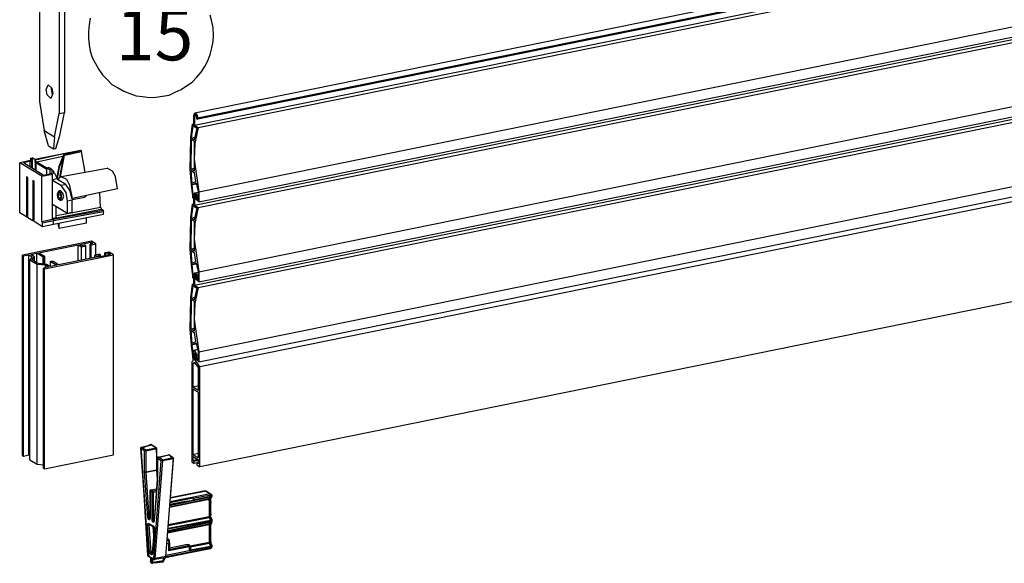
# Model space of a CAD drawing. Extents: x -1281247 to 158178, y -75804 to 60283.
# Drawn here: x 35841 to 91979, y -71022 to -40054 of the extents above; entities that cross this region are included whole.
import ezdxf

# ---------------------------------------------------------------- set-up
doc = ezdxf.new("R2010")
doc.units = 0
doc.layers.get('0').update_dxf_attribs({"linetype": 'CONTINUOUS'})
doc.layers.add('CABINE_4_M_ECO_AVANCEE_1_M', color=7, linetype='CONTINUOUS')

msp = doc.modelspace()

# ---------------------------------------------------------------- linework, layer by layer
for points in [[(37002, -29305), (36993, -29342), (36972, -29380), (36972, -44720)], [(45832, -45360), (115357, -31256)], [(45807, -46066), (115332, -31966)], [(45987, -45643), (115508, -31542)], [(45987, -45687), (115508, -31582)], [(115495, -31617), (45999, -45713)], [(46025, -46199), (115551, -32099)], [(38095, -35203), (38095, -45400)], [(38400, -35388), (38400, -45338)], [(46056, -49851), (115578, -35747)], [(46056, -50435), (115578, -36335)], [(45807, -50624), (115332, -36524)], [(46026, -50757), (115551, -36657)], [(46056, -54409), (115578, -40304)], [(46056, -54992), (115578, -40891)], [(45807, -55186), (115332, -41082)], [(46026, -55319), (115551, -41214)], [(37342, -44030), (37458, -43761)], [(37458, -43761), (37665, -43960), (37726, -44264)], [(37609, -44534), (37403, -44335), (37342, -44030)], [(37726, -44264), (37609, -44534)], [(37648, -43969), (37653, -43925)], [(37726, -44309), (37717, -44296), (37695, -44234), (37648, -43969)], [(36973, -44720), (37243, -46363)], [(46056, -58966), (115578, -44862)], [(37824, -46720), (38095, -45399)], [(38095, -45399), (38400, -45337)], [(38134, -46658), (38400, -45337)], [(45768, -45510), (45833, -45360)], [(45850, -45440), (45837, -45449), (45807, -45537)], [(45833, -45360), (45919, -45413), (45966, -45519), (45983, -45608), (45988, -45643)], [(45945, -45625), (45902, -45475), (45850, -45440)], [(46056, -59553), (115578, -45449)], [(45742, -50244), (45721, -50205), (45704, -50081), (45635, -49471), (45570, -48571), (45596, -46861), (45601, -46795), (45695, -45996)], [(45694, -45996), (45754, -45987)], [(45695, -45996), (45768, -46040)], [(45768, -46040), (45768, -45510)], [(45807, -45537), (45922, -45515)], [(45807, -45537), (45807, -46066)], [(45944, -45616), (45927, -45616)], [(45936, -45700), (45928, -45621)], [(45928, -45621), (45936, -45621)], [(45945, -45616), (45936, -45621)], [(45936, -45621), (45945, -45625)], [(45962, -45718), (45936, -45700)], [(45962, -45718), (45971, -45718)], [(45971, -45718), (45988, -45687)], [(45988, -45643), (45988, -45687)], [(115630, -45722), (46108, -59822)], [(37243, -46362), (37824, -46720)], [(37476, -47233), (37243, -46363)], [(45644, -46800), (45729, -46098)], [(45729, -46098), (45958, -46239)], [(46026, -46199), (45833, -47100), (45794, -48023), (46056, -49851)], [(45807, -46066), (46026, -46199)], [(45812, -46902), (45958, -46239)], [(37824, -46720), (37768, -47409)], [(37902, -47382), (38134, -46658)], [(45609, -48566), (45640, -46875)], [(45640, -46875), (45803, -46972)], [(45833, -46760), (45643, -46800)], [(45812, -46902), (45644, -46800)], [(45803, -48686), (45803, -46972)], [(39307, -47497), (36706, -48022)], [(38331, -47696), (36736, -48049), (36732, -48049)], [(37476, -47232), (37768, -47409)], [(37768, -47409), (37901, -47382)], [(38331, -47696), (38297, -47841)], [(38383, -47709), (38331, -47696)], [(38366, -47722), (38331, -47696)], [(38366, -47722), (38383, -47709)], [(38370, -47731), (38391, -47718)], [(38383, -47709), (39321, -47501)], [(38391, -47718), (38383, -47709)], [(38400, -47775), (38391, -47718)], [(38400, -47775), (39359, -47563)], [(39321, -47501), (39307, -47497)], [(39321, -47501), (39359, -47563)], [(39566, -48751), (39359, -47563)], [(36448, -48076), (35841, -48204)], [(35841, -51052), (35841, -48204)], [(37097, -48968), (35841, -48204)], [(36413, -48138), (36056, -48213)], [(37188, -48902), (36057, -48213)], [(36414, -48138), (36414, -48429)], [(36414, -48138), (36457, -48164)], [(36456, -48076), (36447, -48076)], [(36456, -47939), (36559, -47917)], [(36457, -47939), (36457, -48164)], [(36529, -47983), (36457, -47939)], [(36529, -48500), (36529, -47983)], [(36529, -47983), (36568, -47983)], [(36646, -47970), (36560, -47917)], [(36568, -47983), (36645, -47970)], [(36573, -48527), (36568, -47983)], [(36646, -47970), (36723, -48040)], [(36723, -48182), (36723, -48040)], [(36723, -48040), (36736, -48053)], [(36740, -48173), (36723, -48182)], [(36723, -48182), (36723, -48619)], [(36723, -48182), (36766, -48186)], [(36740, -48173), (36740, -48054)], [(36766, -48146), (36740, -48119)], [(37381, -48521), (36740, -48129)], [(36766, -48186), (36762, -48641)], [(36766, -48186), (37381, -48561)], [(38297, -47841), (36809, -48173)], [(38297, -47841), (38068, -48420), (37953, -49034)], [(38297, -47841), (38331, -47859), (38099, -48464), (37987, -49104), (37987, -49109)], [(38121, -49038), (38358, -47797), (38370, -47771)], [(38164, -49012), (38400, -47775)], [(38370, -47731), (38358, -47797), (38331, -47859)], [(38370, -47731), (38366, -47722)], [(38370, -47771), (38370, -47731)], [(38370, -47771), (38400, -47775)], [(37188, -48902), (37544, -48826)], [(37381, -48862), (37381, -48504)], [(37398, -48491), (37385, -48499)], [(37385, -48499), (37385, -48504)], [(37385, -48862), (37385, -48504)], [(37558, -48606), (37385, -48504)], [(37398, -48491), (37476, -48473)], [(37674, -48596), (37476, -48473)], [(37558, -48835), (37545, -48826)], [(37674, -48596), (37557, -48606)], [(37674, -48822), (37557, -48835)], [(37558, -48606), (37558, -48835)], [(37674, -48597), (37674, -48822)], [(37674, -48597), (37777, -48690)], [(37717, -48848), (37674, -48822)], [(37777, -48690), (37777, -48800)], [(37824, -48791), (37777, -48760)], [(37777, -48800), (37824, -48791)], [(37824, -48791), (37983, -49104)], [(40826, -48522), (38207, -48999)], [(41423, -49692), (41295, -48994), (41123, -48681), (40825, -48521)], [(45785, -48531), (45609, -48566)], [(45803, -48686), (45609, -48566)], [(45614, -48650), (45812, -48770)], [(45666, -49378), (45614, -48650)], [(45889, -49263), (45812, -48770)], [(36233, -48999), (36233, -51291)], [(36306, -49043), (36233, -48999)], [(36306, -51340), (36306, -49043)], [(36663, -49259), (36586, -49215)], [(36586, -49216), (36586, -51507)], [(36663, -51556), (36663, -49259)], [(37097, -48968), (37717, -48848)], [(37097, -51547), (37097, -48968)], [(37717, -51414), (37717, -48848)], [(37717, -49158), (37983, -49104)], [(37717, -49189), (38216, -49497)], [(37983, -49104), (38031, -49131)], [(38086, -49069), (38030, -49131), (38004, -49162)], [(38473, -49449), (38005, -49162)], [(38207, -48999), (38086, -49069)], [(38843, -50239), (38706, -49497), (38521, -49166), (38207, -48999)], [(45888, -49263), (45665, -49378)], [(45673, -49467), (45906, -49348)], [(45906, -49348), (45974, -49684), (46018, -49847)], [(38061, -49815), (37978, -50005)], [(38082, -49882), (38018, -50058)], [(38164, -49793), (38061, -49815)], [(38249, -50169), (38207, -49952), (38061, -49815)], [(38151, -49926), (38081, -49882)], [(38216, -50182), (38151, -49926)], [(38353, -50146), (38310, -49935), (38164, -49793)], [(38572, -50394), (38486, -49904), (38215, -49497)], [(38473, -49449), (38216, -49498)], [(38817, -50226), (38723, -49798), (38473, -49449)], [(41423, -49692), (38843, -50239)], [(40456, -50734), (40408, -49908)], [(45919, -49419), (45674, -49467)], [(45764, -50205), (45752, -50121), (45739, -50041), (45717, -49878), (45674, -49467)], [(45768, -50072), (45768, -50037), (45772, -50015), (45833, -49917)], [(45833, -49918), (46022, -49878)], [(45833, -49917), (45889, -49935), (45919, -49970), (45962, -50054), (45966, -50063), (45971, -50081), (45983, -50165), (45983, -50178), (45988, -50205)], [(46018, -49847), (46018, -50315)], [(46056, -49851), (46056, -50434)], [(37978, -50005), (38022, -50217), (38168, -50359)], [(38018, -50058), (38177, -50027)], [(38018, -50058), (38052, -50195)], [(38052, -50195), (38211, -50160)], [(38052, -50195), (38182, -50275)], [(38168, -50359), (38249, -50169)], [(38267, -50341), (38169, -50359)], [(38181, -50275), (38215, -50182)], [(38267, -50341), (38353, -50146)], [(38827, -50341), (38572, -50394)], [(38572, -51079), (38572, -50394)], [(38817, -50226), (38843, -50239)], [(38817, -50226), (38826, -50341)], [(38827, -50306), (39562, -50155)], [(38827, -51022), (38827, -50341)], [(39643, -50071), (39561, -50155)], [(45742, -50244), (45752, -50244)], [(45752, -50244), (45764, -50205)], [(45768, -50602), (45768, -50072)], [(45850, -50001), (45837, -50006), (45807, -50094)], [(45807, -50095), (45923, -50072)], [(45807, -50094), (45807, -50624)], [(45880, -50099), (45845, -50116)], [(45845, -50117), (45885, -50271)], [(45945, -50182), (45932, -50090), (45923, -50067), (45902, -50032), (45885, -50010), (45850, -50001)], [(45928, -50090), (45880, -50099)], [(45910, -50214), (45880, -50099)], [(45885, -50271), (46056, -50435)], [(45928, -50210), (45910, -50214)], [(46018, -50315), (45910, -50214)], [(45936, -50258), (45919, -50182), (45928, -50178)], [(45945, -50174), (45928, -50178)], [(45928, -50178), (45936, -50178)], [(45936, -50178), (45945, -50182)], [(45945, -50178), (45936, -50178)], [(45962, -50275), (45936, -50258)], [(45962, -50275), (45971, -50275)], [(45971, -50275), (45988, -50244)], [(46009, -50271), (45971, -50276)], [(45988, -50205), (46018, -50196)], [(45988, -50205), (45988, -50244)], [(45988, -50245), (46018, -50236)], [(36233, -51291), (35841, -51052)], [(37717, -50557), (38572, -51079)], [(37734, -51424), (40598, -50898)], [(37764, -51498), (40624, -50973)], [(37927, -51211), (38572, -51092), (40456, -50734)], [(37928, -51313), (37928, -50686)], [(37948, -51335), (40512, -50849)], [(38572, -51079), (38826, -51021)], [(40456, -50734), (40512, -50849)], [(40512, -50849), (40598, -50897)], [(40598, -50897), (40624, -50973)], [(40624, -51145), (40624, -50973)], [(45742, -54802), (45721, -54762), (45704, -54638), (45635, -54029), (45570, -53128), (45596, -51419), (45601, -51352), (45695, -50558)], [(45644, -51357), (45729, -50655)], [(45695, -50558), (45755, -50545)], [(45695, -50558), (45768, -50602)], [(45729, -50655), (45958, -50796)], [(46026, -50757), (45833, -51662), (45794, -52585), (46056, -54408)], [(45807, -50624), (46026, -50757)], [(45812, -51459), (45958, -50796)], [(36233, -51291), (36306, -51282)], [(36586, -51507), (36306, -51340)], [(36663, -51498), (36586, -51507)], [(37145, -51847), (36663, -51556)], [(37097, -51547), (37717, -51414)], [(37115, -51556), (37097, -51547)], [(37144, -51630), (37114, -51555)], [(37115, -51556), (37734, -51424)], [(37145, -51631), (37764, -51498)], [(37145, -51847), (37145, -51631)], [(37953, -51335), (37717, -51379)], [(37734, -51424), (37717, -51414)], [(37734, -51423), (37764, -51498)], [(40624, -51145), (37764, -51728)], [(37764, -51728), (37764, -51498)], [(37927, -51308), (37927, -51313), (37932, -51317), (37940, -51326), (37948, -51335)], [(37935, -51330), (37932, -51326), (37927, -51313)], [(37953, -51335), (37935, -51330)], [(37945, -51335), (37948, -51335)], [(37948, -51335), (37953, -51335)], [(39643, -51640), (38095, -51944)], [(39643, -51640), (39643, -51343)], [(45609, -53124), (45640, -51432)], [(45640, -51432), (45803, -51534)], [(45833, -51318), (45644, -51358)], [(45812, -51459), (45644, -51357)], [(45803, -53243), (45803, -51534)], [(115630, -51419), (46108, -65519)], [(37764, -51728), (37145, -51847)], [(38087, -51940), (38061, -51750), (38056, -51666)], [(38087, -51940), (38095, -51944)], [(38095, -51944), (38095, -51657)], [(39936, -52677), (36000, -53477)], [(39277, -52859), (39893, -52735)], [(39893, -52836), (39893, -52735)], [(39893, -52735), (40018, -52810)], [(40177, -52828), (39936, -52677)], [(36930, -53336), (39179, -52881)], [(39179, -53799), (39179, -52881)], [(39179, -52881), (39360, -52991)], [(39403, -52933), (39277, -52859)], [(39360, -52991), (39617, -52942)], [(39360, -53764), (39360, -52991)], [(39557, -52902), (39403, -52933)], [(39617, -52942), (39557, -52902)], [(39617, -53711), (39617, -52942)], [(40018, -52810), (39863, -52841)], [(39863, -53662), (39863, -52841)], [(39863, -52841), (39923, -52881)], [(39923, -52881), (40177, -52828)], [(39923, -53649), (39923, -52881)], [(40177, -53450), (40177, -52828)], [(40947, -53296), (40688, -53344)], [(41187, -53441), (40947, -53296)], [(45785, -53088), (45609, -53124)], [(45803, -53243), (45609, -53124)], [(45614, -53208), (45812, -53326)], [(45666, -53936), (45614, -53208)], [(45889, -53826), (45812, -53326)], [(36000, -64875), (36000, -53477)], [(36000, -53477), (36057, -53512)], [(36057, -53512), (36367, -53450)], [(36057, -64910), (36057, -53512)], [(36367, -64848), (36367, -53450)], [(36367, -53450), (36547, -53561)], [(36547, -53560), (36418, -53732)], [(36418, -65131), (36418, -53733)], [(36418, -53733), (36831, -53985)], [(36470, -53432), (36826, -53357)], [(36676, -53556), (36470, -53432)], [(36547, -53728), (36676, -53556)], [(36715, -53830), (36547, -53729)], [(36676, -53808), (36676, -53556)], [(36706, -53843), (36715, -53829)], [(36740, -53843), (36706, -53843)], [(36715, -53843), (36715, -53830)], [(36909, -53949), (36740, -53843)], [(36826, -53896), (36826, -53357)], [(37184, -53578), (36826, -53357)], [(36930, -53336), (37248, -53530)], [(37218, -53569), (37184, -53578)], [(37184, -53976), (37184, -53578)], [(37256, -53547), (37218, -53569)], [(37218, -53976), (37218, -53569)], [(37248, -53529), (37256, -53547)], [(37252, -54240), (41187, -53441)], [(37256, -53548), (37256, -53980)], [(37631, -53821), (37601, -53830)], [(37601, -54121), (37601, -53830)], [(37601, -53830), (37957, -54046)], [(37742, -53834), (37631, -53821)], [(38061, -54028), (37742, -53834)], [(40310, -53569), (38061, -54028)], [(40383, -53406), (40129, -53459)], [(40129, -53609), (40129, -53459)], [(40129, -53459), (40310, -53569)], [(40443, -53441), (40288, -53477)], [(40288, -53477), (40413, -53552)], [(40383, -53406), (40443, -53441)], [(40413, -53552), (41024, -53423)], [(40443, -53543), (40443, -53441)], [(40688, -53494), (40688, -53344)], [(40749, -53379), (40688, -53344)], [(40903, -53349), (40749, -53379)], [(40749, -53481), (40749, -53379)], [(40903, -53450), (40903, -53349)], [(41024, -53423), (40903, -53349)], [(41187, -64834), (41187, -53441)], [(45889, -53826), (45666, -53936)], [(36831, -53984), (37316, -54028)], [(36831, -65383), (36831, -53985)], [(37394, -53993), (36909, -53949)], [(37497, -54139), (37192, -54206)], [(37192, -65599), (37192, -54206)], [(37192, -54206), (37252, -54240)], [(37252, -65634), (37252, -54240)], [(37316, -54179), (37316, -54028)], [(37316, -54028), (37497, -54139)], [(37601, -54121), (37394, -53993)], [(37957, -54046), (37601, -54121)], [(45674, -54025), (45906, -53909)], [(45919, -53976), (45674, -54025)], [(45764, -54762), (45752, -54678), (45739, -54599), (45717, -54435), (45674, -54025)], [(45833, -54475), (46022, -54435)], [(45906, -53909), (45974, -54240), (46018, -54405)], [(46018, -54405), (46018, -54872)], [(46056, -54408), (46056, -54992)], [(45742, -54802), (45752, -54802)], [(45752, -54802), (45764, -54762)], [(45768, -54630), (45768, -54594), (45772, -54571), (45833, -54475)], [(45768, -55159), (45768, -54630)], [(45850, -54559), (45837, -54563), (45807, -54656)], [(45807, -54656), (45923, -54630)], [(45807, -54656), (45807, -55186)], [(45833, -54475), (45889, -54493), (45919, -54528), (45962, -54612), (45966, -54621), (45971, -54638), (45983, -54722), (45983, -54736), (45988, -54762)], [(45845, -54674), (45885, -54829)], [(45881, -54656), (45846, -54674)], [(45945, -54745), (45932, -54647), (45923, -54625), (45902, -54590), (45885, -54571), (45850, -54559)], [(45928, -54648), (45880, -54656)], [(45910, -54771), (45880, -54656)], [(45885, -54829), (46056, -54992)], [(45928, -54767), (45910, -54771)], [(46018, -54873), (45910, -54771)], [(45936, -54815), (45919, -54740), (45928, -54736)], [(45945, -54731), (45928, -54736)], [(45928, -54736), (45936, -54736)], [(45936, -54736), (45945, -54745)], [(45945, -54736), (45936, -54736)], [(45962, -54833), (45936, -54815)], [(45962, -54832), (45971, -54832)], [(45971, -54832), (45988, -54802)], [(46009, -54829), (45971, -54837)], [(45988, -54762), (46018, -54758)], [(45988, -54762), (45988, -54802)], [(45988, -54802), (46018, -54798)], [(45742, -59359), (45721, -59319), (45712, -59235), (45687, -59050), (45669, -58904), (45661, -58824), (45635, -58586), (45570, -57685), (45596, -55981), (45601, -55910), (45695, -55115)], [(45644, -55914), (45729, -55212)], [(45695, -55116), (45755, -55102)], [(45695, -55116), (45768, -55160)], [(45729, -55213), (45958, -55354)], [(46026, -55319), (45833, -56219), (45794, -57142), (46056, -58966)], [(45807, -55186), (46026, -55319)], [(45812, -56016), (45958, -55354)], [(45609, -57685), (45640, -55990)], [(45640, -55990), (45803, -56092)], [(45833, -55880), (45644, -55915)], [(45812, -56017), (45644, -55915)], [(45803, -57800), (45803, -56091)], [(45785, -57650), (45609, -57686)], [(45803, -57801), (45609, -57686)], [(45614, -57765), (45812, -57889)], [(45666, -58498), (45614, -57765)], [(45889, -58383), (45666, -58498)], [(45889, -58383), (45812, -57889)], [(45674, -58582), (45906, -58467)], [(45919, -58534), (45674, -58582)], [(45764, -59319), (45752, -59240), (45739, -59156), (45729, -59076), (45717, -58983), (45708, -58908), (45708, -58900), (45674, -58582)], [(45782, -58891), (45768, -58895), (45712, -59045)], [(45992, -58847), (45782, -58891)], [(45936, -59182), (45936, -59143), (45824, -58900), (45782, -58891)], [(45906, -58467), (45974, -58798), (46018, -58962)], [(45712, -59500), (45648, -59544)], [(45712, -59045), (45712, -59500)], [(45742, -59359), (45752, -59359)], [(45752, -59359), (45764, -59319)], [(45867, -59138), (45855, -59085), (45807, -59032), (45782, -59089)], [(45782, -59090), (45855, -59076)], [(45782, -59089), (45782, -59363)], [(45782, -59364), (45867, -59346)], [(46108, -59823), (45782, -59364)], [(45880, -59217), (45845, -59235)], [(45845, -59236), (45885, -59386)], [(45867, -59288), (45867, -59138)], [(45936, -59332), (45867, -59289)], [(45910, -59329), (45880, -59218)], [(45885, -59386), (46056, -59553)], [(45936, -59324), (45910, -59329)], [(46018, -59430), (45910, -59329)], [(46018, -59169), (45936, -59183)], [(45936, -59332), (45936, -59182)], [(46018, -59315), (45936, -59332)], [(46018, -58962), (46018, -59429)], [(46056, -58966), (46056, -59553)], [(45648, -59544), (45648, -65241)], [(45833, -59580), (45716, -59659)], [(45717, -59659), (45867, -59629)], [(45717, -59659), (45717, -60967)], [(46035, -59871), (45833, -59580)], [(46035, -61161), (46035, -59871)], [(46108, -65519), (46108, -59822)], [(45717, -60967), (46035, -60900)], [(45717, -60967), (46035, -61161)], [(45717, -61103), (45717, -64817)], [(46035, -61298), (45717, -61104)], [(46035, -65011), (46035, -61298)], [(42766, -64417), (42757, -64417), (42747, -64426), (42739, -64435), (42739, -64445), (42729, -64454), (42729, -64472)], [(42729, -64472), (43163, -70532)], [(42739, -64491), (42729, -64473)], [(42775, -64417), (42766, -64417), (42757, -64427), (42739, -64454), (42739, -64473)], [(42739, -64473), (42739, -64482), (42739, -64491)], [(42739, -64491), (43172, -70541)], [(42960, -64620), (42739, -64491)], [(42766, -64614), (43119, -70581), (43296, -70699), (43296, -70934), (43501, -70993), (44030, -70934), (44148, -70699), (46588, -70199), (46735, -70052), (46676, -69876), (46676, -68994), (46794, -68700), (46706, -68377), (46647, -67289), (46735, -67142), (46471, -66907), (44442, -67318), (44618, -65113), (44383, -64849), (43678, -65025), (43619, -64437), (43325, -64261), (42825, -64467), (42766, -64614)], [(42775, -64408), (42766, -64417)], [(42775, -64417), (43366, -64279)], [(42775, -64408), (43357, -64279)], [(42775, -64417), (42775, -64408)], [(43025, -64565), (42775, -64417)], [(43025, -64565), (43624, -64435)], [(43043, -64611), (43643, -64482)], [(43357, -64278), (43366, -64278)], [(43366, -64279), (43624, -64435)], [(43624, -64435), (43643, -64482)], [(43643, -64482), (43643, -65701)], [(36000, -64875), (36057, -64910)], [(36057, -64910), (36367, -64848)], [(36367, -64848), (36418, -64879)], [(37252, -65634), (41187, -64834)], [(42960, -64620), (42988, -64584), (43025, -64565)], [(43043, -64611), (42960, -64620)], [(42960, -65802), (42960, -64620)], [(43043, -64611), (43025, -64565)], [(43043, -65812), (43043, -64610)], [(43680, -65036), (43680, -66246), (43505, -68611)], [(43717, -64980), (43708, -64980), (43708, -64990), (43698, -64990), (43698, -64999), (43689, -65008), (43689, -65027), (43680, -65036)], [(43689, -65055), (43680, -65036)], [(43735, -64980), (43717, -64990), (43708, -64990), (43698, -65018), (43689, -65045)], [(43689, -65045), (43698, -65045)], [(43689, -65045), (43689, -65055)], [(43689, -65055), (43689, -66237)], [(43911, -65183), (43689, -65055)], [(43726, -64980), (43717, -64980)], [(43726, -64980), (44317, -64842)], [(43735, -64980), (43726, -64980)], [(43735, -64980), (44326, -64852)], [(43985, -65128), (43735, -64980)], [(43985, -65129), (44585, -64999)], [(44003, -65175), (44603, -65055)], [(44169, -70634), (44603, -65055)], [(44317, -64842), (44326, -64852)], [(44585, -64999), (44326, -64852)], [(44585, -64999), (44603, -65055)], [(45717, -64817), (46035, -64751)], [(45717, -64817), (46035, -65012)], [(45717, -64954), (45717, -65148)], [(46035, -65149), (45717, -64955)], [(45717, -65148), (45958, -65100)], [(36418, -65131), (36831, -65383)], [(36831, -65382), (37192, -65413)], [(37192, -65599), (37252, -65634)], [(43486, -70726), (43911, -65183)], [(43569, -70744), (44003, -65174)], [(43911, -65184), (43938, -65147), (43985, -65129)], [(44003, -65175), (43911, -65184)], [(44003, -65175), (43985, -65129)], [(45648, -65242), (45798, -65334)], [(45717, -65149), (45798, -65197)], [(45798, -65197), (46035, -65148)], [(45798, -65334), (45798, -65197)], [(45958, -65299), (45798, -65334)], [(45958, -65294), (46035, -65276)], [(45958, -65431), (45958, -65294)], [(45958, -65295), (46035, -65343)], [(45958, -65432), (46108, -65519)], [(46035, -65343), (46035, -65148)], [(42960, -65802), (42960, -65831)], [(42960, -65802), (43043, -65812)], [(43145, -68408), (42960, -65830)], [(42960, -65831), (43043, -65831)], [(43043, -65812), (43643, -65701)], [(43043, -65830), (43643, -65720)], [(43043, -65812), (43043, -65831)], [(43227, -68408), (43043, -65830)], [(43643, -65701), (43643, -65720)], [(43643, -65720), (43680, -66237)], [(43689, -66237), (43689, -66228)], [(43689, -66265), (43689, -66237)], [(43311, -66846), (43643, -66773)], [(43320, -66846), (43643, -66773)], [(43689, -66265), (43514, -68620)], [(43689, -66265), (43680, -66247)], [(43311, -66847), (43273, -66865), (43265, -66911)], [(43265, -66910), (43265, -68453)], [(43273, -66921), (43265, -66911)], [(43273, -66921), (43283, -66875), (43320, -66847)], [(43273, -66920), (43273, -68463)], [(43385, -66985), (43273, -66920)], [(43311, -66846), (43320, -66846)], [(43440, -66910), (43320, -66846)], [(43385, -66985), (43403, -66939), (43440, -66911)], [(43385, -68527), (43385, -66985)], [(43467, -66995), (43385, -66985)], [(43634, -66874), (43440, -66910)], [(43467, -66995), (43440, -66911)], [(43624, -66957), (43467, -66995)], [(43467, -68537), (43467, -66995)], [(44391, -67724), (46727, -67234)], [(44391, -67798), (46653, -67326)], [(44391, -67826), (46644, -67363)], [(46708, -67059), (44409, -67520)], [(45730, -67318), (44409, -67576)], [(46422, -66893), (44428, -67290)], [(46413, -66893), (44428, -67290)], [(45739, -67410), (45748, -67363), (45730, -67318)], [(45730, -67318), (45758, -67336), (45767, -67345)], [(45739, -67410), (46736, -67198)], [(46736, -67142), (45758, -67336)], [(45767, -67373), (45767, -67345)], [(46413, -66893), (46422, -66893), (46413, -66893)], [(46422, -66893), (46708, -67059)], [(46422, -66893), (46431, -66893)], [(46468, -66920), (46533, -66948)], [(46533, -66948), (46542, -66948)], [(46533, -66948), (46764, -67087)], [(46533, -66948), (46542, -66948)], [(46542, -66958), (46533, -66948)], [(46533, -66958), (46533, -66948)], [(46542, -66958), (46533, -66958)], [(46542, -66957), (46764, -67087)], [(46653, -67326), (46653, -67345), (46644, -67363)], [(46699, -67345), (46644, -67363)], [(46644, -67363), (46644, -68352)], [(46727, -67234), (46653, -67326)], [(46653, -67326), (46662, -67326)], [(46708, -67318), (46662, -67326)], [(46708, -67318), (46699, -67345)], [(46727, -67327), (46699, -67345)], [(46699, -67345), (46699, -67511)], [(46736, -67133), (46727, -67087), (46708, -67059)], [(46755, -67253), (46708, -67318)], [(46736, -67299), (46708, -67318)], [(46718, -67068), (46764, -67087)], [(46736, -67198), (46727, -67234)], [(46755, -67253), (46727, -67234)], [(46727, -67326), (46727, -67308), (46736, -67308), (46736, -67299)], [(46727, -67326), (46727, -67419)], [(46736, -67133), (46792, -67151)], [(46736, -67143), (46736, -67133)], [(46736, -67142), (46736, -67198)], [(46792, -67206), (46736, -67188)], [(46782, -67234), (46736, -67299)], [(46792, -67207), (46755, -67253)], [(46782, -67234), (46755, -67253)], [(46764, -67087), (46773, -67087)], [(46782, -67106), (46773, -67096), (46764, -67087)], [(46764, -67087), (46773, -67087)], [(46764, -67087), (46773, -67096), (46782, -67106), (46792, -67124), (46792, -67151)], [(46801, -67143), (46782, -67106)], [(46782, -67234), (46801, -67198)], [(46801, -67142), (46792, -67151)], [(46792, -67151), (46792, -67206)], [(46792, -67151), (46801, -67151)], [(46801, -67198), (46792, -67206)], [(46801, -67142), (46801, -67198)], [(44400, -67696), (45397, -67484)], [(45397, -67484), (44400, -67678)], [(45397, -67484), (45730, -67419)], [(45730, -67419), (45739, -67410)], [(45767, -67373), (45739, -67410)], [(45739, -67410), (45748, -67410)], [(46699, -67512), (46644, -67530)], [(46644, -67539), (46699, -67539)], [(46727, -67429), (46699, -67512)], [(46699, -67539), (46699, -68342)], [(46699, -67539), (46727, -67586)], [(46727, -67429), (46727, -67419)], [(46727, -67428), (46736, -67576)], [(46727, -67586), (46736, -67577)], [(46727, -67594), (46727, -67585)], [(46727, -67594), (46727, -68112)], [(43145, -68408), (43227, -68408)], [(43273, -68472), (43246, -68537), (43218, -68546), (43190, -68528), (43145, -68408)], [(43265, -68398), (43227, -68408)], [(43265, -68472), (43255, -68472), (43227, -68408)], [(43255, -68491), (43265, -68453)], [(43273, -68463), (43265, -68454)], [(43273, -68472), (43273, -68463)], [(44308, -68813), (46644, -68352)], [(44308, -68869), (46653, -68408)], [(46699, -68342), (46644, -68352)], [(46644, -68352), (46644, -68362)], [(46644, -68361), (46653, -68389), (46653, -68408)], [(46708, -68389), (46653, -68408)], [(46653, -68408), (46727, -68583)], [(46727, -68325), (46699, -68343)], [(46699, -68343), (46708, -68390)], [(46708, -68389), (46755, -68518)], [(46745, -68398), (46708, -68390)], [(46727, -68269), (46718, -68195), (46727, -68121)], [(46727, -68121), (46727, -68112)], [(46727, -68121), (46736, -68260)], [(46727, -68269), (46736, -68260)], [(46727, -68278), (46727, -68269)], [(46727, -68278), (46727, -68324)], [(46745, -68398), (46745, -68389), (46736, -68389), (46736, -68361), (46727, -68352), (46727, -68324)], [(46745, -68398), (46792, -68518)], [(43136, -68842), (43145, -68768), (43163, -68740), (43200, -68750)], [(43246, -70366), (43136, -68842)], [(43136, -68842), (43218, -68842)], [(43200, -68750), (43459, -68897)], [(43200, -68750), (43218, -68786)], [(43218, -68786), (43477, -68944)], [(43218, -68842), (43218, -68805), (43227, -68796), (43237, -68796)], [(43218, -68842), (43292, -68832)], [(43329, -70366), (43218, -68842)], [(43385, -68528), (43467, -68537)], [(43505, -68629), (43477, -68694), (43421, -68658), (43385, -68528)], [(43486, -69415), (43449, -68925)], [(43459, -68897), (43477, -68944)], [(43459, -68897), (43505, -68953), (43523, -69046), (43523, -69073)], [(43505, -68527), (43467, -68537)], [(43496, -68620), (43496, -68611), (43486, -68611), (43467, -68537)], [(43477, -68944), (43486, -68944), (43486, -68952), (43496, -68962), (43496, -68971), (43505, -68980), (43505, -68999), (43514, -69008), (43514, -69054)], [(43477, -68944), (43486, -68944)], [(43496, -68629), (43505, -68611)], [(43514, -68620), (43505, -68611), (43514, -68611)], [(43505, -68629), (43514, -68620)], [(44271, -69294), (46644, -68805)], [(44280, -69156), (46736, -68638)], [(44280, -69193), (46727, -68675)], [(44280, -69257), (46653, -68768)], [(46736, -68629), (44289, -69081)], [(46727, -68583), (44298, -69036)], [(46653, -68768), (46653, -68777), (46653, -68786), (46644, -68805)], [(46699, -68795), (46644, -68805)], [(46644, -68805), (46644, -69821)], [(46727, -68675), (46653, -68768)], [(46708, -68758), (46662, -68768)], [(46708, -68758), (46699, -68796)], [(46727, -68777), (46699, -68796)], [(46699, -68795), (46699, -69812)], [(46755, -68694), (46708, -68758)], [(46736, -68740), (46708, -68758)], [(46727, -68565), (46755, -68518)], [(46727, -68583), (46736, -68611), (46736, -68629)], [(46736, -68638), (46727, -68675)], [(46755, -68694), (46727, -68685)], [(46727, -68777), (46727, -68758), (46736, -68750), (46736, -68740)], [(46727, -68777), (46727, -69719)], [(46736, -68629), (46792, -68555)], [(46792, -68647), (46736, -68629)], [(46736, -68629), (46736, -68638)], [(46782, -68675), (46736, -68740)], [(46755, -68519), (46792, -68555)], [(46792, -68519), (46755, -68519)], [(46792, -68648), (46755, -68694)], [(46782, -68676), (46755, -68694)], [(46782, -68676), (46801, -68638)], [(46801, -68546), (46792, -68519)], [(46801, -68546), (46792, -68555)], [(46792, -68555), (46792, -68647)], [(46801, -68638), (46792, -68648)], [(46801, -68546), (46801, -68638)], [(43514, -69054), (43403, -70449)], [(43523, -69073), (43412, -70467)], [(43523, -69073), (43514, -69054)], [(46736, -70153), (44169, -70661)], [(44225, -69895), (44345, -69876)], [(44391, -69765), (44354, -69673), (44308, -69645), (44262, -69645), (44243, -69645)], [(44289, -69719), (44243, -69728)], [(44262, -69645), (44289, -69719)], [(44289, -69719), (44335, -69793), (44345, -69876)], [(44335, -69729), (44289, -69719)], [(44335, -69728), (44345, -69728)], [(44372, -69765), (44363, -69756), (44363, -69746), (44354, -69746), (44345, -69737), (44335, -69728)], [(44391, -69849), (44345, -69877)], [(44345, -70320), (44345, -69876)], [(45508, -70088), (44345, -70320)], [(44391, -69848), (44391, -69812), (44382, -69802), (44382, -69774), (44372, -69765)], [(44391, -69765), (44372, -69775)], [(44391, -69812), (44391, -69765)], [(44391, -69848), (44391, -70209)], [(45407, -69950), (44391, -70153)], [(45444, -70024), (44418, -70237)], [(45489, -70060), (44456, -70264)], [(45564, -70033), (45508, -69969), (45407, -69950)], [(45407, -69950), (45444, -70024)], [(45444, -70024), (45489, -70060)], [(45508, -70033), (45444, -70024)], [(45545, -70060), (45489, -70060)], [(45508, -70089), (45489, -70061)], [(45508, -70089), (45489, -70061)], [(45508, -70033), (45545, -70060)], [(45508, -70088), (45508, -70310)], [(45564, -70098), (45508, -70088)], [(45564, -70033), (45536, -70061)], [(45564, -70098), (45564, -70079), (45554, -70070), (45545, -70060)], [(45545, -70301), (45564, -70228), (45564, -70172)], [(46736, -70098), (45554, -70310)], [(45564, -70033), (46644, -69821)], [(45573, -70079), (45564, -70033)], [(45573, -70079), (45564, -70089)], [(45564, -70098), (45564, -70172)], [(45591, -70107), (45564, -70117)], [(45601, -70135), (45564, -70126)], [(45573, -70079), (46653, -69867)], [(45591, -70107), (45573, -70089), (45573, -70079)], [(45601, -70255), (45601, -70135), (45591, -70107)], [(45601, -70255), (46727, -70052)], [(46699, -69812), (46644, -69821)], [(46644, -69822), (46644, -69830)], [(46644, -69830), (46653, -69858), (46653, -69867)], [(46708, -69858), (46653, -69867)], [(46653, -69867), (46727, -70052)], [(46699, -69812), (46708, -69858)], [(46718, -69812), (46699, -69812)], [(46708, -69858), (46755, -69978)], [(46745, -69867), (46727, -69858), (46718, -69858), (46708, -69858)], [(46727, -69729), (46718, -69812)], [(46736, -69849), (46718, -69812)], [(46718, -70199), (46736, -70172), (46736, -70153)], [(46727, -69729), (46727, -69719)], [(46727, -69728), (46736, -69848)], [(46727, -70033), (46755, -69978)], [(46727, -70052), (46736, -70088)], [(46736, -69849), (46745, -69849)], [(46736, -69858), (46736, -69849)], [(46745, -69867), (46745, -69858), (46736, -69858)], [(46736, -70098), (46792, -70024)], [(46736, -70154), (46792, -70070)], [(46736, -70098), (46736, -70089)], [(46736, -70098), (46736, -70153)], [(46736, -70172), (46792, -70098)], [(46745, -69867), (46792, -69987)], [(46792, -69987), (46755, -69978)], [(46755, -69978), (46792, -70024)], [(46801, -70006), (46792, -69987)], [(46801, -70005), (46792, -70024)], [(46792, -70024), (46792, -70070)], [(46801, -70060), (46792, -70070)], [(46792, -70098), (46801, -70061)], [(46792, -70070), (46792, -70098)], [(46801, -70005), (46801, -70060)], [(43163, -70532), (43163, -70541)], [(43172, -70541), (43163, -70532)], [(43163, -70541), (43163, -70550)], [(43163, -70550), (43163, -70569), (43172, -70578), (43172, -70587), (43181, -70596), (43181, -70606)], [(43172, -70541), (43200, -70606)], [(43181, -70606), (43190, -70615), (43200, -70625), (43200, -70634), (43209, -70643), (43218, -70643), (43218, -70652)], [(43200, -70606), (43301, -70670)], [(43200, -70606), (43218, -70652)], [(43218, -70652), (43273, -70680)], [(43246, -70366), (43329, -70366)], [(43301, -70505), (43255, -70440), (43246, -70366)], [(43301, -70671), (43273, -70680)], [(43273, -70680), (43283, -70689), (43292, -70698), (43292, -70716)], [(43301, -70671), (43292, -70717)], [(43292, -70716), (43292, -70929)], [(43301, -70505), (43320, -70458), (43357, -70431)], [(43347, -70532), (43301, -70505)], [(43301, -70670), (43301, -70938)], [(43329, -70366), (43412, -70348)], [(43357, -70431), (43329, -70366)], [(43347, -70532), (43366, -70486), (43394, -70458)], [(43412, -70477), (43394, -70523), (43347, -70532)], [(43357, -70430), (43403, -70421)], [(43403, -70458), (43357, -70430)], [(43357, -70698), (43459, -70753)], [(43357, -70966), (43357, -70698)], [(43440, -70819), (43375, -70772), (43357, -70699)], [(43421, -70772), (43357, -70699)], [(43403, -70458), (43394, -70458)], [(43403, -70449), (43403, -70467)], [(43412, -70468), (43403, -70458), (43403, -70449)], [(43412, -70477), (43412, -70468)], [(43459, -70754), (43477, -70754), (43486, -70726)], [(43486, -70726), (43569, -70744)], [(44132, -70708), (43532, -70809)], [(44169, -70634), (43569, -70744)], [(44040, -70874), (44040, -70726)], [(44169, -70634), (44169, -70661), (44160, -70689), (44151, -70698), (44132, -70708)], [(44132, -70708), (44142, -70708)], [(44132, -70708), (44151, -70708)], [(44151, -70708), (44179, -70698)], [(46718, -70199), (44179, -70698)], [(45508, -70310), (44179, -70578)], [(44391, -70209), (44391, -70228), (44391, -70237), (44345, -70320)], [(44456, -70264), (44345, -70320)], [(44391, -70190), (44400, -70190), (44400, -70200), (44400, -70209)], [(44391, -70217), (44391, -70209)], [(44391, -70217), (44400, -70217)], [(44400, -70237), (44400, -70227), (44391, -70217)], [(44391, -70218), (44409, -70246), (44456, -70264)], [(44400, -70209), (44409, -70218)], [(44409, -70228), (44418, -70237), (44400, -70237)], [(44400, -70237), (44409, -70237)], [(44400, -70237), (44409, -70237)], [(44409, -70218), (44409, -70228)], [(44409, -70237), (44437, -70246)], [(44418, -70237), (44437, -70245)], [(44437, -70245), (44456, -70264)], [(45545, -70301), (45508, -70310)], [(45545, -70292), (45545, -70301)], [(45554, -70311), (45545, -70293)], [(45554, -70311), (45601, -70255)], [(45601, -70255), (45564, -70228)], [(43292, -70929), (43320, -70976)], [(43301, -70939), (43292, -70929)], [(43301, -70938), (43357, -70966)], [(43301, -70939), (43320, -70976)], [(43320, -70976), (43375, -71012)], [(43357, -70966), (43375, -71012)], [(43357, -70966), (43440, -70976)], [(43375, -71012), (43412, -71022)], [(44021, -70911), (43412, -71021)], [(43412, -71022), (43440, -70976)], [(43421, -70772), (43477, -70800)], [(43449, -70782), (43440, -70819)], [(43505, -70809), (43440, -70819)], [(43440, -70976), (43440, -70819)], [(44040, -70874), (43440, -70976)], [(43459, -70754), (43477, -70801)], [(43477, -70800), (43486, -70809), (43532, -70809)], [(43532, -70809), (43560, -70782), (43569, -70744)], [(44040, -70874), (44021, -70911)]]:
    msp.add_lwpolyline(points)
at = {"layer": 'CABINE_4_M_ECO_AVANCEE_1_M', "color": 6}
for points in [[(46900, -40929), (46880, -40521), (46798, -40155), (46696, -39789)], [(39858, -39972), (39797, -40338), (39756, -40725), (39756, -41091), (39797, -41478), (39858, -41844), (39980, -42211), (40163, -42557), (40346, -42882), (40570, -43188), (40835, -43452), (41099, -43737), (41425, -43920), (41771, -44124), (42117, -44266), (42483, -44388), (42850, -44429), (43236, -44490), (43603, -44470), (43990, -44409), (44356, -44348), (44702, -44185), (45048, -44022), (45353, -43819), (45679, -43615), (45943, -43330), (46188, -43045), (46391, -42720), (46574, -42394), (46696, -42028), (46798, -41661), (46880, -41295), (46900, -40929)]]:
    msp.add_lwpolyline(points, dxfattribs=at)

# ---------------------------------------------------------------- texts
at = {"linetype": 'Continuous', "insert": (41332, -39458), "char_height": 2911.22, "attachment_point": 1}
msp.add_mtext_dynamic_manual_height_columns('{\\fVerdana|b0|i0|c0|p34;\\C6;15}', width=3320.26, gutter_width=14556, heights=[0], dxfattribs=at)

doc.saveas('drawing.dxf')
